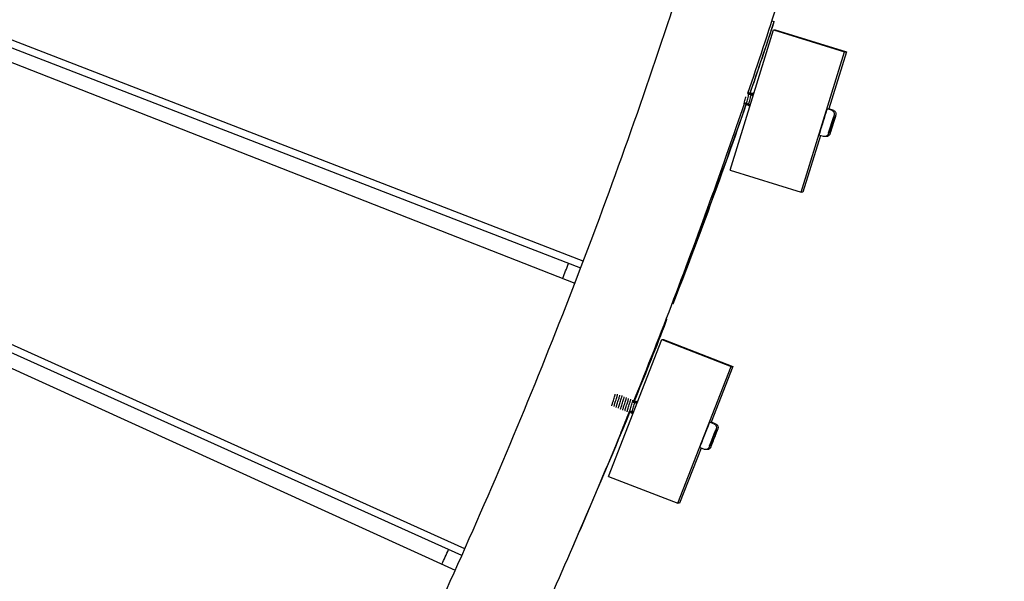
# Model space of a CAD drawing. Extents: x -171612754 to 1023329, y -47427495 to 12.
# Drawn here: x 1008210 to 1008712, y -96355 to -96068 of the extents above; entities that cross this region are included whole.
import ezdxf

# ---------------------------------------------------------------- set-up
doc = ezdxf.new("R2010")
doc.units = 0
doc.linetypes.add('DASH-6MM', pattern=[6, 4, -2])
doc.linetypes.add('DASHED2', pattern=[0.375, 0.25, -0.125])
doc.layers.get('0').update_dxf_attribs({"color": 252, "linetype": 'CONTINUOUS', "lineweight": 25})
doc.layers.get('Defpoints').update_dxf_attribs({"linetype": 'CONTINUOUS'})
doc.layers.add('ENG-DIMENSION', color=1, linetype='CONTINUOUS')
doc.layers.add('FALLZONE', color=1, linetype='DASHED2')
doc.layers.add('EQUIPMENT', color=4, linetype='CONTINUOUS', lineweight=25)
doc.styles.add('Entos Arial', font='arial.ttf')
doc.styles.add('MYRIAD', font='txt')
doc.dimstyles.new('Entos_DIM_50', dxfattribs={"dimscale": 50, "dimtxt": 1.8, "dimasz": 1.8, "dimexe": 0.9, "dimexo": 0.9, "dimgap": 0.7, "dimtad": 1, "dimrnd": 0.5, "dimdsep": 46, "dimtxsty": 'MYRIAD', "dimblk": 'ARCHTICK', "dimcen": 0, "dimazin": 2, "dimtfac": 1, "dimtmove": 0, "dimatfit": 3, "dimfxl": 1, "dimtolj": 1, "dimarcsym": 0})

# ---------------------------------------------------------------- blocks, each defined once
blk = doc.blocks.new('_ArchTick')
at = {"color": 0, "linetype": 'ByBlock', "const_width": 0.15}
blk.add_lwpolyline([(-0.5, -0.5), (0.5, 0.5)], dxfattribs=at)
blk = doc.blocks.new('*D1451')
at = {"layer": 'Defpoints', "color": 0, "transparency": 16777216}
for p in [(1020749.58, -96258.82), (1006175.02, -101512.73), (1020749.58, -105640.8)]:
    blk.add_point(p, dxfattribs=at)
at = {"layer": 'ENG-DIMENSION', "color": 0, "lineweight": -2, "transparency": 16777216}
for p, q in [((1020749.58, -96348.82), (1020749.58, -105730.8)), ((1006175.02, -101602.73), (1006175.02, -105730.8)), ((1006175.02, -105640.8), (1020749.58, -105640.8))]:
    blk.add_line(p, q, dxfattribs=at)
at = {"layer": 'ENG-DIMENSION', "color": 0, "lineweight": -2, "transparency": 16777216, "xscale": 180, "yscale": 180, "zscale": 180, "rotation": 180}
blk.add_blockref('_ArchTick', (1006175.02, -105640.8), dxfattribs=at)
at = {"layer": 'ENG-DIMENSION', "color": 0, "lineweight": -2, "transparency": 16777216, "xscale": 180, "yscale": 180, "zscale": 180}
blk.add_blockref('_ArchTick', (1020749.58, -105640.8), dxfattribs=at)
at = {"layer": 'ENG-DIMENSION', "color": 0, "transparency": 16777216, "insert": (1013462.3, -105478.9), "char_height": 180, "attachment_point": 5, "style": 'Entos Arial'}
blk.add_mtext('\\A1;14575', dxfattribs=at)
blk = doc.blocks.new('*D1452')
at = {"layer": 'Defpoints', "color": 0, "transparency": 16777216}
for p in [(1020749.58, -96258.82), (992844.62, -104258.26), (1020749.58, -106604.59)]:
    blk.add_point(p, dxfattribs=at)
at = {"layer": 'ENG-DIMENSION', "color": 0, "lineweight": -2, "transparency": 16777216}
for p, q in [((1020749.58, -96348.82), (1020749.58, -106694.59)), ((992844.62, -104348.26), (992844.62, -106694.59)), ((992844.62, -106604.59), (1020749.58, -106604.59))]:
    blk.add_line(p, q, dxfattribs=at)
at = {"layer": 'ENG-DIMENSION', "color": 0, "lineweight": -2, "transparency": 16777216, "xscale": 180, "yscale": 180, "zscale": 180, "rotation": 180}
blk.add_blockref('_ArchTick', (992844.62, -106604.59), dxfattribs=at)
at = {"layer": 'ENG-DIMENSION', "color": 0, "lineweight": -2, "transparency": 16777216, "xscale": 180, "yscale": 180, "zscale": 180}
blk.add_blockref('_ArchTick', (1020749.58, -106604.59), dxfattribs=at)
at = {"layer": 'ENG-DIMENSION', "color": 0, "transparency": 16777216, "insert": (1006797.1, -106442.69), "char_height": 180, "attachment_point": 5, "style": 'Entos Arial'}
blk.add_mtext('\\A1;27905', dxfattribs=at)

msp = doc.modelspace()

# ---------------------------------------------------------------- linework, layer by layer
at = {"layer": 'EQUIPMENT'}
for p, q in [((1008496.16, -96195.2), (1007937.5, -95978.99)), ((1008497.5, -96191.68), (1007938.84, -95975.46)), ((1007935.46, -95984.35), (1008493.23, -96202.83)), ((1008593.73, -96068.87), (1008595.01, -96069.29)), ((1008593.83, -96072.88), (1008595.01, -96069.29)), ((1008572.43, -96145.15), (1008594.64, -96073.51)), ((1008594.64, -96073.51), (1008595.53, -96073.51)), ((1008594.64, -96073.51), (1008630.93, -96084.76)), ((1008595.53, -96073.51), (1008631.83, -96084.76)), ((1008608.73, -96156.4), (1008630.93, -96084.76)), ((1008631.83, -96084.76), (1008622.8, -96113.9)), ((1008630.93, -96084.76), (1008631.83, -96084.76)), ((1008436.97, -96338.52), (1007890.86, -96092.58)), ((1008435.44, -96341.96), (1007889.34, -96096.02)), ((1007887, -96101.28), (1008432.1, -96349.43)), ((1008624.24, -96114.6), (1008621.95, -96113.89)), ((1008625.07, -96114.6), (1008622.78, -96113.89)), ((1008623.43, -96123.98), (1008624.73, -96119.79)), ((1008624.73, -96119.79), (1008623.43, -96123.98)), ((1008624.26, -96123.98), (1008625.56, -96119.79)), ((1008625.55, -96119.79), (1008624.26, -96123.98)), ((1008625.38, -96117.69), (1008624.73, -96119.79)), ((1008624.73, -96119.79), (1008625.38, -96117.69)), ((1008624.73, -96119.79), (1008624.73, -96119.78)), ((1008626.21, -96117.69), (1008625.55, -96119.79)), ((1008625.56, -96119.79), (1008625.55, -96119.78)), ((1008625.56, -96119.79), (1008626.21, -96117.69)), ((1008622.78, -96126.07), (1008623.43, -96123.98)), ((1008623.43, -96123.98), (1008622.78, -96126.07)), ((1008623.43, -96123.98), (1008623.43, -96123.97)), ((1008623.61, -96126.07), (1008624.26, -96123.98)), ((1008624.26, -96123.98), (1008623.61, -96126.07)), ((1008624.26, -96123.98), (1008624.26, -96123.97)), ((1008618.58, -96127.51), (1008609.63, -96156.4)), ((1008620.1, -96127.97), (1008617.8, -96127.26)), ((1008572.43, -96145.15), (1008608.73, -96156.4)), ((1008609.63, -96156.4), (1008608.73, -96156.4)), ((1008543.37, -96213.48), (1008544.54, -96209.88)), ((1008544.54, -96209.88), (1008544.13, -96209.72)), ((1008543.37, -96213.48), (1008542.78, -96213.25)), ((1008538.96, -96224.79), (1008540.13, -96221.2)), ((1008539.79, -96221.06), (1008540.13, -96221.2)), ((1008510.37, -96301.53), (1008537.52, -96231.62)), ((1008537.52, -96231.62), (1008538.42, -96231.62)), ((1008537.52, -96231.62), (1008572.94, -96245.37)), ((1008538.42, -96231.62), (1008573.84, -96245.37)), ((1008545.8, -96315.29), (1008572.94, -96245.37)), ((1008573.84, -96245.37), (1008562.8, -96273.81)), ((1008572.94, -96245.37), (1008573.84, -96245.37)), ((1008564.19, -96274.67), (1008561.95, -96273.8)), ((1008565.01, -96274.67), (1008562.78, -96273.8)), ((1008564.31, -96279.88), (1008562.72, -96283.97)), ((1008562.73, -96283.97), (1008564.31, -96279.88)), ((1008565.14, -96279.88), (1008563.55, -96283.97)), ((1008563.56, -96283.97), (1008565.14, -96279.88)), ((1008565.1, -96277.83), (1008564.31, -96279.88)), ((1008564.31, -96279.88), (1008565.1, -96277.83)), ((1008564.31, -96279.88), (1008564.31, -96279.88)), ((1008565.93, -96277.83), (1008565.14, -96279.88)), ((1008565.14, -96279.88), (1008565.93, -96277.83)), ((1008565.14, -96279.88), (1008565.14, -96279.88)), ((1008561.93, -96286.01), (1008562.73, -96283.97)), ((1008562.72, -96283.97), (1008561.93, -96286.01)), ((1008562.73, -96283.97), (1008562.72, -96283.96)), ((1008562.76, -96286.01), (1008563.56, -96283.97)), ((1008563.55, -96283.97), (1008562.76, -96286.01)), ((1008563.56, -96283.97), (1008563.55, -96283.96)), ((1008557.62, -96287.14), (1008546.69, -96315.29)), ((1008559.12, -96287.72), (1008556.88, -96286.86)), ((1008510.37, -96301.53), (1008545.8, -96315.29)), ((1008546.69, -96315.29), (1008545.8, -96315.29))]:
    msp.add_line(p, q, dxfattribs=at)
for centre, major_axis, ratio, start_param, end_param in [((1005747.74, -95127.44), (2850.68, -931.48), 0.995523, 6.266395, 6.279527), ((1005746.57, -95131.03), (2850.68, -931.48), 0.995523, 6.267661, 6.279527), ((1005746.57, -95131.03), (2850.68, -931.48), 0.995523, 6.229489, 6.265828), ((1005747.74, -95127.44), (2850.68, -931.48), 0.995523, 6.229489, 6.264599), ((1008619.88, -96120.58), (-2.07, -6.69), 0.00089, 3.141592, 6.283185), ((1008620.71, -96120.58), (2.07, 6.69), 0.00089, 0, 0.265604), ((1005747.74, -95127.44), (2850.68, -931.48), 0.995523, 6.210109, 6.225422), ((1005746.57, -95131.03), (2850.68, -931.48), 0.995523, 6.211484, 6.225422), ((1005746.57, -95131.03), (2850.68, -931.48), 0.995523, 6.18412, 6.209562), ((1005747.74, -95127.44), (2850.68, -931.48), 0.995523, 6.204521, 6.208247), ((1008559.41, -96280.33), (-2.53, -6.53), 0.000868, 3.141592, 6.283185), ((1008560.24, -96280.33), (2.53, 6.53), 0.000868, 0, 0.293869)]:
    msp.add_ellipse(centre, major_axis=major_axis, ratio=ratio, start_param=start_param, end_param=end_param, dxfattribs=at)
for points, knots in [([(1005775.12, -98067.16), (1005808.41, -98067.16), (1005841.71, -98066.59), (1005925.88, -98063.71), (1005976.74, -98060.64), (1006078.18, -98051.84), (1006128.8, -98046.11), (1006229.62, -98032.02), (1006279.87, -98023.65), (1006379.8, -98004.3), (1006429.53, -97993.31), (1006528.3, -97968.76), (1006577.38, -97955.19), (1006674.73, -97925.51), (1006723.02, -97909.39), (1006818.67, -97874.65), (1006866.05, -97856.02), (1006959.73, -97816.33), (1007006.07, -97795.25), (1007097.54, -97750.7), (1007142.7, -97727.22), (1007231.7, -97677.95), (1007275.57, -97652.14), (1007361.86, -97598.28), (1007404.32, -97570.2), (1007487.66, -97511.89), (1007528.59, -97481.64), (1007608.76, -97419.04), (1007648.04, -97386.68), (1007724.81, -97319.97), (1007762.34, -97285.6), (1007835.52, -97214.95), (1007871.19, -97178.66), (1007940.56, -97104.28), (1007974.28, -97066.17), (1008039.66, -96988.25), (1008071.34, -96948.42), (1008132.54, -96867.18), (1008162.09, -96825.74), (1008218.95, -96741.4), (1008246.29, -96698.47), (1008298.66, -96611.27), (1008323.71, -96566.96), (1008371.44, -96477.12), (1008394.14, -96431.56), (1008437.1, -96339.33), (1008457.38, -96292.64), (1008495.45, -96198.29), (1008513.26, -96150.59), (1008546.34, -96054.36), (1008561.63, -96005.8), (1008589.63, -95907.96), (1008602.35, -95858.65), (1008625.2, -95759.47), (1008635.32, -95709.56), (1008652.94, -95609.3), (1008660.45, -95558.92), (1008672.8, -95457.87), (1008677.65, -95407.16), (1008684.7, -95305.59), (1008686.9, -95254.69), (1008688.04, -95187.27), (1008688.19, -95170.76), (1008688.19, -95154.25)], [0, 0, 0, 0, 10.001463, 10.001463, 25.298426, 25.298426, 40.593411, 40.593411, 55.888423, 55.888423, 71.183459, 71.183459, 86.47852, 86.47852, 101.773603, 101.773603, 117.068708, 117.068708, 132.363834, 132.363834, 147.658977, 147.658977, 162.954138, 162.954138, 178.249312, 178.249312, 193.544498, 193.544498, 208.839694, 208.839694, 224.134896, 224.134896, 239.430103, 239.430103, 254.725311, 254.725311, 270.020518, 270.020518, 285.31572, 285.31572, 300.610916, 300.610916, 315.906103, 315.906103, 331.201277, 331.201277, 346.496438, 346.496438, 361.791582, 361.791582, 377.086708, 377.086708, 392.381814, 392.381814, 407.676898, 407.676898, 422.971959, 422.971959, 438.266996, 438.266996, 453.562008, 453.562008, 458.522136, 458.522136, 458.522136, 458.522136]), ([(1008664.41, -95811.93), (1008660.49, -95829.19), (1008656.41, -95846.4), (1008639.92, -95913.41), (1008626.35, -95962.94), (1008602, -96043.57), (1008591.96, -96074.92), (1008581.39, -96106.1)], [66.387553, 66.387553, 66.387553, 66.387553, 71.703269, 71.703269, 87.128173, 87.128173, 97.020577, 97.020577, 97.020577, 97.020577]), ([(1008579.67, -96111.54), (1008579.64, -96111.56), (1008579.63, -96111.55), (1008579.62, -96111.43), (1008579.65, -96111.27), (1008579.73, -96110.83), (1008579.79, -96110.54), (1008579.95, -96109.86), (1008580.05, -96109.48), (1008580.24, -96108.67), (1008580.35, -96108.24), (1008580.46, -96107.78), (1008580.48, -96107.73), (1008580.49, -96107.67)], [68.9971717, 68.9971717, 68.9971717, 68.9971717, 69.0858712, 69.0858712, 69.2147628, 69.2147628, 69.3436543, 69.3436543, 69.4725459, 69.4725459, 69.6014374, 69.6014374, 69.6180304, 69.6180304, 69.6180304, 69.6180304]), ([(1008580.82, -96111.9), (1008580.79, -96111.92), (1008580.77, -96111.9), (1008580.78, -96111.74), (1008580.8, -96111.57), (1008580.9, -96111.09), (1008580.96, -96110.79), (1008581.13, -96110.09), (1008581.22, -96109.7), (1008581.42, -96108.89), (1008581.53, -96108.46), (1008581.73, -96107.65), (1008581.83, -96107.26), (1008581.99, -96106.56), (1008582.06, -96106.26), (1008582.15, -96105.78), (1008582.18, -96105.62), (1008582.18, -96105.45), (1008582.17, -96105.43), (1008582.14, -96105.46)], [66.921025, 66.921025, 66.921025, 66.921025, 67.023606, 67.023606, 67.152498, 67.152498, 67.28139, 67.28139, 67.410281, 67.410281, 67.539173, 67.539173, 67.668064, 67.668064, 67.796956, 67.796956, 67.925847, 67.925847, 68.02722, 68.02722, 68.02722, 68.02722]), ([(1008581.37, -96106.1), (1008581.4, -96106.1), (1008581.42, -96106.1), (1008581.46, -96106.09), (1008581.47, -96106.08), (1008581.5, -96106.07), (1008581.5, -96106.06), (1008581.5, -96106.06)], [0.04353761, 0.04353761, 0.04353761, 0.04353761, 0.05361329, 0.05361329, 0.06458699, 0.06458699, 0.07697431, 0.07697431, 0.07697431, 0.07697431]), ([(1008581.96, -96112.25), (1008581.93, -96112.28), (1008581.92, -96112.25), (1008581.93, -96112.04), (1008581.96, -96111.86), (1008582.06, -96111.36), (1008582.13, -96111.04), (1008582.3, -96110.33), (1008582.4, -96109.93), (1008582.6, -96109.11), (1008582.71, -96108.69), (1008582.91, -96107.87), (1008583, -96107.49), (1008583.16, -96106.81), (1008583.22, -96106.52), (1008583.31, -96106.08), (1008583.33, -96105.93), (1008583.33, -96105.8), (1008583.31, -96105.79), (1008583.29, -96105.81)], [64.844896, 64.844896, 64.844896, 64.844896, 64.961342, 64.961342, 65.090233, 65.090233, 65.219125, 65.219125, 65.348016, 65.348016, 65.476908, 65.476908, 65.605799, 65.605799, 65.734691, 65.734691, 65.863582, 65.863582, 65.951073, 65.951073, 65.951073, 65.951073]), ([(1008582.37, -96106.32), (1008582.37, -96106.33), (1008582.37, -96106.34), (1008582.38, -96106.35), (1008582.38, -96106.36), (1008582.4, -96106.39), (1008582.42, -96106.41), (1008582.46, -96106.44), (1008582.49, -96106.45), (1008582.54, -96106.46), (1008582.56, -96106.45), (1008582.6, -96106.44), (1008582.62, -96106.44), (1008582.64, -96106.42), (1008582.65, -96106.42), (1008582.65, -96106.41)], [0, 0, 0, 0, 0.01064249, 0.01064249, 0.01911577, 0.01911577, 0.03156452, 0.03156452, 0.04233539, 0.04233539, 0.05361329, 0.05361329, 0.06458699, 0.06458699, 0.07697431, 0.07697431, 0.07697431, 0.07697431]), ([(1008582.9, -96106.18), (1008582.91, -96106.12), (1008582.92, -96106.07), (1008582.98, -96105.78), (1008583.01, -96105.62), (1008583.01, -96105.45), (1008583, -96105.43), (1008582.97, -96105.46)], [67.7700784, 67.7700784, 67.7700784, 67.7700784, 67.7969557, 67.7969557, 67.9258473, 67.9258473, 68.0272205, 68.0272205, 68.0272205, 68.0272205]), ([(1008583.46, -96106.43), (1008583.46, -96106.43), (1008583.46, -96106.43), (1008583.47, -96106.42), (1008583.48, -96106.42), (1008583.48, -96106.41)], [0.06413366, 0.06413366, 0.06413366, 0.06413366, 0.06458699, 0.06458699, 0.07697431, 0.07697431, 0.07697431, 0.07697431]), ([(1008583.51, -96106.68), (1008583.51, -96106.68), (1008583.51, -96106.69), (1008583.52, -96106.71), (1008583.53, -96106.72), (1008583.55, -96106.75), (1008583.56, -96106.77), (1008583.61, -96106.79), (1008583.63, -96106.8), (1008583.68, -96106.81), (1008583.71, -96106.81), (1008583.75, -96106.8), (1008583.76, -96106.79), (1008583.79, -96106.78), (1008583.79, -96106.77), (1008583.8, -96106.77)], [0, 0, 0, 0, 0.01064249, 0.01064249, 0.01911577, 0.01911577, 0.03156452, 0.03156452, 0.04233539, 0.04233539, 0.05361329, 0.05361329, 0.06458699, 0.06458699, 0.07697431, 0.07697431, 0.07697431, 0.07697431]), ([(1008584.05, -96106.53), (1008584.07, -96106.45), (1008584.08, -96106.37), (1008584.14, -96106.08), (1008584.16, -96105.93), (1008584.16, -96105.8), (1008584.14, -96105.79), (1008584.12, -96105.81)], [65.6939315, 65.6939315, 65.6939315, 65.6939315, 65.7346909, 65.7346909, 65.8635825, 65.8635825, 65.951073, 65.951073, 65.951073, 65.951073]), ([(1008584.47, -96106.31), (1008584.48, -96106.25), (1008584.48, -96106.21), (1008584.47, -96106.15), (1008584.46, -96106.15), (1008584.44, -96106.17)], [63.7438092, 63.7438092, 63.7438092, 63.7438092, 63.8013176, 63.8013176, 63.8749155, 63.8749155, 63.8749155, 63.8749155]), ([(1008579.6, -96111.38), (1008574.26, -96127.04), (1008568.79, -96142.66), (1008550.47, -96193.59), (1008537.08, -96228.72), (1008523.02, -96263.57)], [97.579555, 97.579555, 97.579555, 97.579555, 102.553056, 102.553056, 113.849478, 113.849478, 113.849478, 113.849478]), ([(1008580.59, -96111.03), (1008580.59, -96111.02), (1008580.59, -96111.02), (1008580.58, -96111), (1008580.58, -96110.99), (1008580.56, -96110.96), (1008580.54, -96110.94), (1008580.49, -96110.91), (1008580.47, -96110.9), (1008580.42, -96110.9), (1008580.39, -96110.9), (1008580.35, -96110.91), (1008580.34, -96110.92), (1008580.32, -96110.93), (1008580.31, -96110.94), (1008580.31, -96110.94)], [0, 0, 0, 0, 0.01101929, 0.01101929, 0.01976348, 0.01976348, 0.03253806, 0.03253806, 0.04355573, 0.04355573, 0.05508671, 0.05508671, 0.06629023, 0.06629023, 0.07827088, 0.07827088, 0.07827088, 0.07827088]), ([(1008581.74, -96111.38), (1008581.74, -96111.38), (1008581.74, -96111.37), (1008581.73, -96111.35), (1008581.72, -96111.34), (1008581.7, -96111.32), (1008581.68, -96111.3), (1008581.64, -96111.27), (1008581.61, -96111.26), (1008581.56, -96111.25), (1008581.54, -96111.26), (1008581.5, -96111.27), (1008581.48, -96111.27), (1008581.46, -96111.29), (1008581.46, -96111.29), (1008581.45, -96111.29)], [0, 0, 0, 0, 0.01101929, 0.01101929, 0.01976348, 0.01976348, 0.03253806, 0.03253806, 0.04355573, 0.04355573, 0.05508671, 0.05508671, 0.06629023, 0.06629023, 0.07827088, 0.07827088, 0.07827088, 0.07827088]), ([(1008581.65, -96111.9), (1008581.62, -96111.92), (1008581.6, -96111.9), (1008581.61, -96111.74), (1008581.63, -96111.57), (1008581.68, -96111.32), (1008581.68, -96111.31), (1008581.68, -96111.3)], [66.9210254, 66.9210254, 66.9210254, 66.9210254, 67.0236064, 67.0236064, 67.152498, 67.152498, 67.1581187, 67.1581187, 67.1581187, 67.1581187]), ([(1008582.82, -96111.64), (1008582.81, -96111.64), (1008582.81, -96111.64), (1008582.79, -96111.62), (1008582.76, -96111.62), (1008582.71, -96111.61), (1008582.68, -96111.61), (1008582.64, -96111.62), (1008582.63, -96111.63), (1008582.61, -96111.64), (1008582.6, -96111.65), (1008582.6, -96111.65)], [0.03082901, 0.03082901, 0.03082901, 0.03082901, 0.03253806, 0.03253806, 0.04355573, 0.04355573, 0.05508671, 0.05508671, 0.06629023, 0.06629023, 0.07827088, 0.07827088, 0.07827088, 0.07827088]), ([(1008624.24, -96114.6), (1008624.45, -96114.67), (1008624.65, -96114.77), (1008624.99, -96115.02), (1008625.15, -96115.17), (1008625.4, -96115.52), (1008625.49, -96115.71), (1008625.62, -96116.12), (1008625.65, -96116.33), (1008625.65, -96116.65), (1008625.64, -96116.75), (1008625.61, -96116.89), (1008625.61, -96116.93), (1008625.6, -96116.98), (1008625.59, -96116.99), (1008625.59, -96117), (1008625.59, -96117.01), (1008625.58, -96117.03), (1008625.58, -96117.04), (1008625.58, -96117.05), (1008625.57, -96117.06), (1008625.57, -96117.07), (1008625.57, -96117.07), (1008625.56, -96117.09), (1008625.56, -96117.1), (1008625.55, -96117.14), (1008625.54, -96117.17), (1008625.5, -96117.3), (1008625.47, -96117.4), (1008625.36, -96117.75), (1008625.27, -96118.06), (1008625.05, -96118.77), (1008624.92, -96119.19), (1008624.64, -96120.09), (1008624.49, -96120.58), (1008624.18, -96121.58), (1008624.02, -96122.1), (1008623.7, -96123.11), (1008623.55, -96123.6), (1008623.27, -96124.51), (1008623.14, -96124.93), (1008622.92, -96125.64), (1008622.82, -96125.94), (1008622.68, -96126.39), (1008622.64, -96126.54), (1008622.6, -96126.64), (1008622.6, -96126.66), (1008622.59, -96126.69), (1008622.59, -96126.7), (1008622.58, -96126.72), (1008622.58, -96126.73), (1008622.57, -96126.74), (1008622.57, -96126.75), (1008622.56, -96126.76), (1008622.56, -96126.78), (1008622.55, -96126.8), (1008622.54, -96126.82), (1008622.52, -96126.86), (1008622.51, -96126.89), (1008622.47, -96126.98), (1008622.44, -96127.04), (1008622.32, -96127.23), (1008622.22, -96127.36), (1008621.96, -96127.62), (1008621.78, -96127.75), (1008621.41, -96127.94), (1008621.2, -96128.01), (1008620.78, -96128.07), (1008620.56, -96128.07), (1008620.27, -96128.02), (1008620.18, -96128), (1008620.1, -96127.97)], [0, 0, 0, 0, 0.064859, 0.064859, 0.128546, 0.128546, 0.192275, 0.192275, 0.256, 0.256, 0.287429, 0.287429, 0.299058, 0.299058, 0.302357, 0.302357, 0.305235, 0.305235, 0.309835, 0.309835, 0.314812, 0.314812, 0.323445, 0.323445, 0.345565, 0.345565, 0.411951, 0.411951, 0.511899, 0.511899, 0.677281, 0.677281, 0.837169, 0.837169, 0.996713, 0.996713, 1.156165, 1.156165, 1.315597, 1.315597, 1.475048, 1.475048, 1.634586, 1.634586, 1.794481, 1.794481, 1.836096, 1.836096, 1.849576, 1.849576, 1.853859, 1.853859, 1.856737, 1.856737, 1.861266, 1.861266, 1.866429, 1.866429, 1.875456, 1.875456, 1.896106, 1.896106, 1.944013, 1.944013, 2.007352, 2.007352, 2.071077, 2.071077, 2.134805, 2.134805, 2.161014, 2.161014, 2.161014, 2.161014]), ([(1008625.07, -96114.6), (1008625.28, -96114.67), (1008625.48, -96114.77), (1008625.82, -96115.02), (1008625.98, -96115.17), (1008626.23, -96115.52), (1008626.32, -96115.71), (1008626.45, -96116.12), (1008626.48, -96116.33), (1008626.48, -96116.65), (1008626.47, -96116.75), (1008626.44, -96116.89), (1008626.43, -96116.93), (1008626.42, -96116.98), (1008626.42, -96116.99), (1008626.42, -96117), (1008626.42, -96117.01), (1008626.41, -96117.03), (1008626.41, -96117.04), (1008626.41, -96117.05), (1008626.4, -96117.06), (1008626.4, -96117.07), (1008626.4, -96117.07), (1008626.39, -96117.09), (1008626.39, -96117.1), (1008626.38, -96117.14), (1008626.37, -96117.17), (1008626.33, -96117.3), (1008626.3, -96117.4), (1008626.19, -96117.75), (1008626.1, -96118.06), (1008625.88, -96118.77), (1008625.75, -96119.19), (1008625.47, -96120.09), (1008625.32, -96120.58), (1008625.01, -96121.58), (1008624.84, -96122.1), (1008624.53, -96123.11), (1008624.38, -96123.6), (1008624.1, -96124.51), (1008623.97, -96124.93), (1008623.75, -96125.64), (1008623.65, -96125.94), (1008623.51, -96126.39), (1008623.46, -96126.54), (1008623.43, -96126.64), (1008623.43, -96126.66), (1008623.42, -96126.69), (1008623.42, -96126.7), (1008623.41, -96126.72), (1008623.41, -96126.73), (1008623.4, -96126.74), (1008623.4, -96126.75), (1008623.39, -96126.76), (1008623.39, -96126.78), (1008623.38, -96126.8), (1008623.37, -96126.82), (1008623.35, -96126.86), (1008623.34, -96126.89), (1008623.3, -96126.98), (1008623.27, -96127.04), (1008623.15, -96127.23), (1008623.05, -96127.36), (1008622.79, -96127.62), (1008622.61, -96127.75), (1008622.24, -96127.94), (1008622.03, -96128.01), (1008621.61, -96128.07), (1008621.39, -96128.07), (1008621.16, -96128.03), (1008621.13, -96128.03), (1008621.1, -96128.02)], [0, 0, 0, 0, 0.064859, 0.064859, 0.128546, 0.128546, 0.192275, 0.192275, 0.256, 0.256, 0.287429, 0.287429, 0.299058, 0.299058, 0.302357, 0.302357, 0.305235, 0.305235, 0.309835, 0.309835, 0.314812, 0.314812, 0.323445, 0.323445, 0.345565, 0.345565, 0.411951, 0.411951, 0.511899, 0.511899, 0.677281, 0.677281, 0.837169, 0.837169, 0.996713, 0.996713, 1.156165, 1.156165, 1.315597, 1.315597, 1.475048, 1.475048, 1.634586, 1.634586, 1.794481, 1.794481, 1.836096, 1.836096, 1.849576, 1.849576, 1.853859, 1.853859, 1.856737, 1.856737, 1.861266, 1.861266, 1.866429, 1.866429, 1.875456, 1.875456, 1.896106, 1.896106, 1.944013, 1.944013, 2.007352, 2.007352, 2.071077, 2.071077, 2.134805, 2.134805, 2.142676, 2.142676, 2.142676, 2.142676]), ([(1008512.11, -96265.47), (1008512.07, -96265.5), (1008512.06, -96265.46), (1008512.09, -96265.25), (1008512.14, -96265.06), (1008512.28, -96264.56), (1008512.37, -96264.25), (1008512.59, -96263.54), (1008512.72, -96263.15), (1008512.98, -96262.34), (1008513.11, -96261.93), (1008513.36, -96261.13), (1008513.48, -96260.76), (1008513.69, -96260.1), (1008513.77, -96259.82), (1008513.83, -96259.6), (1008513.83, -96259.59), (1008513.83, -96259.58)], [83.5301959, 83.5301959, 83.5301959, 83.5301959, 83.6506165, 83.6506165, 83.779508, 83.779508, 83.9083996, 83.9083996, 84.0372911, 84.0372911, 84.1661827, 84.1661827, 84.2950742, 84.2950742, 84.4239658, 84.4239658, 84.4296803, 84.4296803, 84.4296803, 84.4296803]), ([(1008513.22, -96265.9), (1008513.22, -96265.91), (1008513.22, -96265.91), (1008513.18, -96265.93), (1008513.18, -96265.88), (1008513.22, -96265.63), (1008513.27, -96265.42), (1008513.42, -96264.9), (1008513.52, -96264.57), (1008513.75, -96263.85), (1008513.88, -96263.45), (1008514.14, -96262.64), (1008514.27, -96262.23), (1008514.52, -96261.45), (1008514.64, -96261.08), (1008514.83, -96260.44), (1008514.91, -96260.17), (1008515.01, -96259.77), (1008515.04, -96259.64), (1008515.03, -96259.56), (1008515.02, -96259.56), (1008515, -96259.57)], [81.454092, 81.454092, 81.454092, 81.454092, 81.45946, 81.45946, 81.588352, 81.588352, 81.717243, 81.717243, 81.846135, 81.846135, 81.975026, 81.975026, 82.103918, 82.103918, 82.232809, 82.232809, 82.361701, 82.361701, 82.490593, 82.490593, 82.560203, 82.560203, 82.560203, 82.560203]), ([(1008514.34, -96266.34), (1008514.34, -96266.34), (1008514.33, -96266.35), (1008514.3, -96266.36), (1008514.3, -96266.29), (1008514.35, -96266), (1008514.41, -96265.78), (1008514.57, -96265.23), (1008514.67, -96264.9), (1008514.91, -96264.16), (1008515.04, -96263.76), (1008515.3, -96262.94), (1008515.43, -96262.53), (1008515.68, -96261.76), (1008515.79, -96261.4), (1008515.98, -96260.79), (1008516.05, -96260.53), (1008516.14, -96260.16), (1008516.16, -96260.05), (1008516.14, -96260), (1008516.13, -96260), (1008516.11, -96260.01)], [79.377973, 79.377973, 79.377973, 79.377973, 79.397195, 79.397195, 79.526087, 79.526087, 79.654978, 79.654978, 79.78387, 79.78387, 79.912761, 79.912761, 80.041653, 80.041653, 80.170545, 80.170545, 80.299436, 80.299436, 80.428328, 80.428328, 80.484041, 80.484041, 80.484041, 80.484041]), ([(1008515.46, -96266.77), (1008515.45, -96266.78), (1008515.44, -96266.78), (1008515.41, -96266.78), (1008515.42, -96266.69), (1008515.49, -96266.37), (1008515.55, -96266.14), (1008515.72, -96265.56), (1008515.83, -96265.22), (1008516.07, -96264.47), (1008516.2, -96264.06), (1008516.46, -96263.24), (1008516.59, -96262.84), (1008516.84, -96262.08), (1008516.94, -96261.73), (1008517.12, -96261.13), (1008517.19, -96260.89), (1008517.27, -96260.55), (1008517.28, -96260.46), (1008517.26, -96260.43), (1008517.25, -96260.43), (1008517.23, -96260.44)], [77.301835, 77.301835, 77.301835, 77.301835, 77.33493, 77.33493, 77.463822, 77.463822, 77.592714, 77.592714, 77.721605, 77.721605, 77.850497, 77.850497, 77.979388, 77.979388, 78.10828, 78.10828, 78.237171, 78.237171, 78.366063, 78.366063, 78.407884, 78.407884, 78.407884, 78.407884]), ([(1008516.58, -96267.21), (1008516.57, -96267.22), (1008516.56, -96267.22), (1008516.53, -96267.19), (1008516.54, -96267.09), (1008516.63, -96266.74), (1008516.69, -96266.49), (1008516.87, -96265.89), (1008516.98, -96265.54), (1008517.23, -96264.77), (1008517.36, -96264.37), (1008517.62, -96263.55), (1008517.75, -96263.15), (1008517.99, -96262.4), (1008518.1, -96262.06), (1008518.26, -96261.49), (1008518.33, -96261.26), (1008518.39, -96260.95), (1008518.4, -96260.87), (1008518.37, -96260.87), (1008518.36, -96260.87), (1008518.35, -96260.88)], [75.225683, 75.225683, 75.225683, 75.225683, 75.272666, 75.272666, 75.401557, 75.401557, 75.530449, 75.530449, 75.65934, 75.65934, 75.788232, 75.788232, 75.917123, 75.917123, 76.046015, 76.046015, 76.174907, 76.174907, 76.303798, 76.303798, 76.331736, 76.331736, 76.331736, 76.331736]), ([(1008517.7, -96267.64), (1008517.68, -96267.66), (1008517.67, -96267.66), (1008517.65, -96267.59), (1008517.67, -96267.48), (1008517.76, -96267.1), (1008517.84, -96266.84), (1008518.03, -96266.21), (1008518.14, -96265.85), (1008518.39, -96265.08), (1008518.52, -96264.67), (1008518.78, -96263.85), (1008518.91, -96263.45), (1008519.14, -96262.72), (1008519.25, -96262.39), (1008519.4, -96261.84), (1008519.46, -96261.63), (1008519.52, -96261.35), (1008519.51, -96261.29), (1008519.48, -96261.31), (1008519.47, -96261.31), (1008519.47, -96261.31)], [73.149523, 73.149523, 73.149523, 73.149523, 73.210401, 73.210401, 73.339292, 73.339292, 73.468184, 73.468184, 73.597075, 73.597075, 73.725967, 73.725967, 73.854859, 73.854859, 73.98375, 73.98375, 74.112642, 74.112642, 74.241533, 74.241533, 74.255604, 74.255604, 74.255604, 74.255604]), ([(1008518.82, -96268.08), (1008518.79, -96268.09), (1008518.78, -96268.09), (1008518.77, -96268), (1008518.8, -96267.86), (1008518.9, -96267.45), (1008518.98, -96267.18), (1008519.18, -96266.54), (1008519.3, -96266.17), (1008519.55, -96265.38), (1008519.68, -96264.97), (1008519.94, -96264.16), (1008520.07, -96263.76), (1008520.3, -96263.04), (1008520.39, -96262.72), (1008520.54, -96262.2), (1008520.59, -96262.01), (1008520.64, -96261.76), (1008520.63, -96261.71), (1008520.59, -96261.75), (1008520.59, -96261.75), (1008520.59, -96261.75)], [71.073361, 71.073361, 71.073361, 71.073361, 71.148136, 71.148136, 71.277028, 71.277028, 71.405919, 71.405919, 71.534811, 71.534811, 71.663702, 71.663702, 71.792594, 71.792594, 71.921485, 71.921485, 72.050377, 72.050377, 72.179268, 72.179268, 72.179494, 72.179494, 72.179494, 72.179494]), ([(1008519.94, -96268.51), (1008519.91, -96268.53), (1008519.9, -96268.52), (1008519.9, -96268.39), (1008519.93, -96268.24), (1008520.05, -96267.8), (1008520.13, -96267.52), (1008520.33, -96266.85), (1008520.45, -96266.48), (1008520.71, -96265.68), (1008520.84, -96265.27), (1008521.1, -96264.46), (1008521.23, -96264.07), (1008521.45, -96263.37), (1008521.54, -96263.06), (1008521.68, -96262.57), (1008521.72, -96262.39), (1008521.75, -96262.19), (1008521.74, -96262.15), (1008521.71, -96262.18)], [68.997205, 68.997205, 68.997205, 68.997205, 69.085871, 69.085871, 69.214763, 69.214763, 69.343654, 69.343654, 69.472546, 69.472546, 69.601437, 69.601437, 69.730329, 69.730329, 69.859221, 69.859221, 69.988112, 69.988112, 70.103385, 70.103385, 70.103385, 70.103385]), ([(1008521.05, -96268.94), (1008521.02, -96268.97), (1008521.01, -96268.95), (1008521.03, -96268.78), (1008521.06, -96268.62), (1008521.19, -96268.15), (1008521.28, -96267.85), (1008521.49, -96267.17), (1008521.61, -96266.79), (1008521.87, -96265.98), (1008522, -96265.57), (1008522.26, -96264.77), (1008522.38, -96264.39), (1008522.6, -96263.7), (1008522.69, -96263.41), (1008522.81, -96262.94), (1008522.85, -96262.77), (1008522.87, -96262.61), (1008522.86, -96262.59), (1008522.83, -96262.62)], [66.921058, 66.921058, 66.921058, 66.921058, 67.023606, 67.023606, 67.152498, 67.152498, 67.28139, 67.28139, 67.410281, 67.410281, 67.539173, 67.539173, 67.668064, 67.668064, 67.796956, 67.796956, 67.925847, 67.925847, 68.027253, 68.027253, 68.027253, 68.027253]), ([(1008522.17, -96269.38), (1008522.14, -96269.41), (1008522.13, -96269.37), (1008522.15, -96269.17), (1008522.2, -96268.99), (1008522.34, -96268.49), (1008522.43, -96268.19), (1008522.65, -96267.48), (1008522.77, -96267.09), (1008523.03, -96266.29), (1008523.17, -96265.87), (1008523.42, -96265.08), (1008523.54, -96264.7), (1008523.75, -96264.04), (1008523.83, -96263.75), (1008523.95, -96263.32), (1008523.98, -96263.17), (1008523.98, -96263.04), (1008523.97, -96263.03), (1008523.95, -96263.05)], [64.844928, 64.844928, 64.844928, 64.844928, 64.961342, 64.961342, 65.090233, 65.090233, 65.219125, 65.219125, 65.348016, 65.348016, 65.476908, 65.476908, 65.605799, 65.605799, 65.734691, 65.734691, 65.863582, 65.863582, 65.951106, 65.951106, 65.951106, 65.951106]), ([(1008522.99, -96263.5), (1008522.99, -96263.5), (1008522.99, -96263.51), (1008523, -96263.52), (1008523, -96263.53), (1008523.02, -96263.56), (1008523.03, -96263.58), (1008523.08, -96263.62), (1008523.1, -96263.63), (1008523.15, -96263.64), (1008523.18, -96263.64), (1008523.22, -96263.63), (1008523.23, -96263.62), (1008523.26, -96263.61), (1008523.26, -96263.61), (1008523.27, -96263.6)], [0, 0, 0, 0, 0.01064701, 0.01064701, 0.01912354, 0.01912354, 0.03157618, 0.03157618, 0.04234999, 0.04234999, 0.0536309, 0.0536309, 0.0646073, 0.0646073, 0.07698985, 0.07698985, 0.07698985, 0.07698985]), ([(1008524.06, -96263.62), (1008524.07, -96263.62), (1008524.07, -96263.62), (1008524.09, -96263.61), (1008524.09, -96263.61), (1008524.1, -96263.6)], [0.06133438, 0.06133438, 0.06133438, 0.06133438, 0.0646073, 0.0646073, 0.07698985, 0.07698985, 0.07698985, 0.07698985]), ([(1008524.11, -96263.93), (1008524.11, -96263.93), (1008524.11, -96263.94), (1008524.11, -96263.96), (1008524.12, -96263.97), (1008524.14, -96264), (1008524.15, -96264.02), (1008524.19, -96264.05), (1008524.22, -96264.06), (1008524.27, -96264.07), (1008524.29, -96264.07), (1008524.34, -96264.06), (1008524.35, -96264.06), (1008524.38, -96264.05), (1008524.38, -96264.04), (1008524.39, -96264.04)], [0, 0, 0, 0, 0.01064701, 0.01064701, 0.01912354, 0.01912354, 0.03157618, 0.03157618, 0.04234999, 0.04234999, 0.0536309, 0.0536309, 0.0646073, 0.0646073, 0.07698985, 0.07698985, 0.07698985, 0.07698985]), ([(1008524.63, -96263.84), (1008524.67, -96263.73), (1008524.69, -96263.63), (1008524.78, -96263.32), (1008524.81, -96263.17), (1008524.81, -96263.04), (1008524.8, -96263.03), (1008524.77, -96263.05)], [65.6819914, 65.6819914, 65.6819914, 65.6819914, 65.7346909, 65.7346909, 65.8635825, 65.8635825, 65.9511058, 65.9511058, 65.9511058, 65.9511058]), ([(1008525.09, -96263.63), (1008525.1, -96263.57), (1008525.1, -96263.53), (1008525.1, -96263.47), (1008525.09, -96263.47), (1008525.06, -96263.48)], [63.7419644, 63.7419644, 63.7419644, 63.7419644, 63.8013176, 63.8013176, 63.8749483, 63.8749483, 63.8749483, 63.8749483]), ([(1008520.97, -96268.64), (1008516.5, -96279.68), (1008511.96, -96290.69), (1008492.84, -96336.27), (1008477.66, -96370.6), (1008461.84, -96404.62)], [114.39731, 114.39731, 114.39731, 114.39731, 117.977917, 117.977917, 129.257061, 129.257061, 129.257061, 129.257061]), ([(1008522.01, -96268.5), (1008522.01, -96268.49), (1008522.01, -96268.49), (1008522, -96268.47), (1008522, -96268.46), (1008521.98, -96268.43), (1008521.96, -96268.41), (1008521.92, -96268.38), (1008521.9, -96268.37), (1008521.85, -96268.36), (1008521.82, -96268.36), (1008521.78, -96268.36), (1008521.76, -96268.37), (1008521.74, -96268.38), (1008521.74, -96268.39), (1008521.73, -96268.39)], [0, 0, 0, 0, 0.01101475, 0.01101475, 0.01975568, 0.01975568, 0.03252631, 0.03252631, 0.04354099, 0.04354099, 0.05506889, 0.05506889, 0.06626958, 0.06626958, 0.07825524, 0.07825524, 0.07825524, 0.07825524]), ([(1008521.88, -96268.94), (1008521.85, -96268.97), (1008521.84, -96268.95), (1008521.85, -96268.79), (1008521.89, -96268.63), (1008521.95, -96268.4)], [66.9210581, 66.9210581, 66.9210581, 66.9210581, 67.0236064, 67.0236064, 67.1494046, 67.1494046, 67.1494046, 67.1494046]), ([(1008523.07, -96268.83), (1008523.06, -96268.83), (1008523.06, -96268.83), (1008523.04, -96268.81), (1008523.01, -96268.8), (1008522.96, -96268.79), (1008522.94, -96268.79), (1008522.9, -96268.8), (1008522.88, -96268.81), (1008522.86, -96268.82), (1008522.85, -96268.82), (1008522.85, -96268.82)], [0.030648, 0.030648, 0.030648, 0.030648, 0.03252631, 0.03252631, 0.04354099, 0.04354099, 0.05506889, 0.05506889, 0.06626958, 0.06626958, 0.07825524, 0.07825524, 0.07825524, 0.07825524]), ([(1008564.19, -96274.67), (1008564.39, -96274.75), (1008564.58, -96274.86), (1008564.91, -96275.14), (1008565.05, -96275.3), (1008565.27, -96275.66), (1008565.36, -96275.87), (1008565.46, -96276.28), (1008565.47, -96276.5), (1008565.45, -96276.81), (1008565.43, -96276.92), (1008565.39, -96277.05), (1008565.38, -96277.09), (1008565.37, -96277.14), (1008565.37, -96277.15), (1008565.36, -96277.16), (1008565.36, -96277.17), (1008565.35, -96277.19), (1008565.35, -96277.19), (1008565.35, -96277.21), (1008565.34, -96277.21), (1008565.34, -96277.23), (1008565.34, -96277.23), (1008565.33, -96277.25), (1008565.33, -96277.26), (1008565.31, -96277.29), (1008565.3, -96277.33), (1008565.23, -96277.52), (1008565.12, -96277.79), (1008564.87, -96278.45), (1008564.73, -96278.81), (1008564.41, -96279.62), (1008564.24, -96280.08), (1008563.87, -96281.03), (1008563.67, -96281.53), (1008563.29, -96282.52), (1008563.1, -96283.02), (1008562.73, -96283.95), (1008562.56, -96284.4), (1008562.25, -96285.18), (1008562.12, -96285.53), (1008561.91, -96286.08), (1008561.82, -96286.29), (1008561.74, -96286.49), (1008561.73, -96286.54), (1008561.71, -96286.58), (1008561.7, -96286.59), (1008561.7, -96286.61), (1008561.69, -96286.62), (1008561.68, -96286.65), (1008561.68, -96286.65), (1008561.67, -96286.67), (1008561.66, -96286.68), (1008561.65, -96286.71), (1008561.65, -96286.72), (1008561.63, -96286.76), (1008561.62, -96286.78), (1008561.58, -96286.85), (1008561.56, -96286.89), (1008561.46, -96287.04), (1008561.38, -96287.14), (1008561.15, -96287.38), (1008560.99, -96287.51), (1008560.62, -96287.71), (1008560.42, -96287.79), (1008560, -96287.86), (1008559.78, -96287.87), (1008559.42, -96287.82), (1008559.26, -96287.78), (1008559.12, -96287.72)], [0, 0, 0, 0, 0.064859, 0.064859, 0.128546, 0.128546, 0.192275, 0.192275, 0.256, 0.256, 0.287435, 0.287435, 0.299177, 0.299177, 0.302492, 0.302492, 0.30534, 0.30534, 0.309881, 0.309881, 0.314798, 0.314798, 0.323332, 0.323332, 0.345188, 0.345188, 0.410775, 0.410775, 0.611238, 0.611238, 0.771626, 0.771626, 0.931253, 0.931253, 1.090725, 1.090725, 1.250157, 1.250157, 1.409593, 1.409593, 1.569078, 1.569078, 1.728755, 1.728755, 1.808644, 1.808644, 1.83221, 1.83221, 1.849958, 1.849958, 1.854172, 1.854172, 1.859589, 1.859589, 1.864168, 1.864168, 1.871461, 1.871461, 1.886867, 1.886867, 1.925017, 1.925017, 1.986677, 1.986677, 2.050423, 2.050423, 2.114148, 2.114148, 2.160791, 2.160791, 2.160791, 2.160791]), ([(1008565.01, -96274.67), (1008565.22, -96274.75), (1008565.41, -96274.86), (1008565.74, -96275.14), (1008565.88, -96275.3), (1008566.1, -96275.66), (1008566.19, -96275.87), (1008566.29, -96276.28), (1008566.3, -96276.5), (1008566.27, -96276.81), (1008566.26, -96276.92), (1008566.22, -96277.05), (1008566.21, -96277.09), (1008566.2, -96277.14), (1008566.2, -96277.15), (1008566.19, -96277.16), (1008566.19, -96277.17), (1008566.18, -96277.19), (1008566.18, -96277.19), (1008566.17, -96277.21), (1008566.17, -96277.21), (1008566.17, -96277.23), (1008566.17, -96277.23), (1008566.16, -96277.25), (1008566.16, -96277.26), (1008566.14, -96277.29), (1008566.13, -96277.33), (1008566.06, -96277.52), (1008565.95, -96277.79), (1008565.7, -96278.45), (1008565.56, -96278.81), (1008565.24, -96279.62), (1008565.07, -96280.08), (1008564.7, -96281.03), (1008564.5, -96281.53), (1008564.12, -96282.52), (1008563.92, -96283.02), (1008563.56, -96283.95), (1008563.39, -96284.4), (1008563.08, -96285.18), (1008562.95, -96285.53), (1008562.73, -96286.08), (1008562.65, -96286.29), (1008562.57, -96286.49), (1008562.55, -96286.54), (1008562.54, -96286.58), (1008562.53, -96286.59), (1008562.53, -96286.61), (1008562.52, -96286.62), (1008562.51, -96286.65), (1008562.51, -96286.65), (1008562.5, -96286.67), (1008562.49, -96286.68), (1008562.48, -96286.71), (1008562.47, -96286.72), (1008562.46, -96286.76), (1008562.45, -96286.78), (1008562.41, -96286.85), (1008562.39, -96286.89), (1008562.29, -96287.04), (1008562.21, -96287.14), (1008561.98, -96287.38), (1008561.82, -96287.51), (1008561.45, -96287.71), (1008561.24, -96287.79), (1008560.83, -96287.86), (1008560.61, -96287.87), (1008560.35, -96287.83), (1008560.3, -96287.83), (1008560.26, -96287.82)], [0, 0, 0, 0, 0.064859, 0.064859, 0.128546, 0.128546, 0.192275, 0.192275, 0.256, 0.256, 0.287435, 0.287435, 0.299177, 0.299177, 0.302492, 0.302492, 0.30534, 0.30534, 0.309881, 0.309881, 0.314798, 0.314798, 0.323332, 0.323332, 0.345188, 0.345188, 0.410775, 0.410775, 0.611238, 0.611238, 0.771626, 0.771626, 0.931253, 0.931253, 1.090725, 1.090725, 1.250157, 1.250157, 1.409593, 1.409593, 1.569078, 1.569078, 1.728755, 1.728755, 1.808644, 1.808644, 1.83221, 1.83221, 1.849958, 1.849958, 1.854172, 1.854172, 1.859589, 1.859589, 1.864168, 1.864168, 1.871461, 1.871461, 1.886867, 1.886867, 1.925017, 1.925017, 1.986677, 1.986677, 2.050423, 2.050423, 2.114148, 2.114148, 2.128563, 2.128563, 2.128563, 2.128563])]:
    msp.add_open_spline(points, degree=3, knots=knots, dxfattribs=at)
for points in [[(1008581.5, -96106.06), (1008581.72, -96105.86), (1008581.93, -96105.66), (1008582.14, -96105.46)], [(1008582.18, -96105.47), (1008582.24, -96105.75), (1008582.3, -96106.04), (1008582.37, -96106.32)], [(1008582.65, -96106.41), (1008582.86, -96106.21), (1008583.08, -96106.01), (1008583.29, -96105.81)], [(1008582.79, -96105.63), (1008582.85, -96105.57), (1008582.91, -96105.51), (1008582.97, -96105.46)], [(1008583.01, -96105.47), (1008583.04, -96105.64), (1008583.08, -96105.81), (1008583.12, -96105.97)], [(1008583.33, -96105.82), (1008583.39, -96106.11), (1008583.45, -96106.39), (1008583.51, -96106.68)], [(1008583.48, -96106.41), (1008583.69, -96106.21), (1008583.91, -96106.01), (1008584.12, -96105.81)], [(1008583.8, -96106.77), (1008584.01, -96106.57), (1008584.22, -96106.37), (1008584.44, -96106.17)], [(1008584.15, -96105.82), (1008584.19, -96105.99), (1008584.23, -96106.16), (1008584.26, -96106.33)], [(1008584.47, -96106.18), (1008584.48, -96106.2), (1008584.48, -96106.23), (1008584.49, -96106.25)], [(1008579.63, -96111.53), (1008579.62, -96111.46), (1008579.6, -96111.4), (1008579.59, -96111.34)], [(1008580.31, -96110.94), (1008580.1, -96111.14), (1008579.88, -96111.34), (1008579.67, -96111.54)], [(1008580.78, -96111.88), (1008580.72, -96111.6), (1008580.65, -96111.31), (1008580.59, -96111.03)], [(1008581.45, -96111.29), (1008581.24, -96111.49), (1008581.03, -96111.7), (1008580.82, -96111.9)], [(1008581.61, -96111.88), (1008581.56, -96111.68), (1008581.52, -96111.48), (1008581.48, -96111.28)], [(1008581.81, -96111.74), (1008581.76, -96111.79), (1008581.7, -96111.84), (1008581.65, -96111.9)], [(1008581.92, -96112.24), (1008581.86, -96111.95), (1008581.8, -96111.67), (1008581.74, -96111.38)], [(1008582.6, -96111.65), (1008582.39, -96111.85), (1008582.18, -96112.05), (1008581.96, -96112.25)], [(1008582.7, -96112.01), (1008582.68, -96111.88), (1008582.65, -96111.76), (1008582.62, -96111.63)], [(1008486.98, -96200.38), (1008487.97, -96197.85), (1008488.95, -96195.33), (1008489.93, -96192.8)], [(1008523.27, -96263.6), (1008523.49, -96263.42), (1008523.72, -96263.23), (1008523.95, -96263.05)], [(1008523.51, -96263.4), (1008523.53, -96263.35), (1008523.54, -96263.3), (1008523.56, -96263.26)], [(1008523.72, -96262.85), (1008523.74, -96262.96), (1008523.76, -96263.08), (1008523.77, -96263.19)], [(1008523.98, -96263.06), (1008524.02, -96263.35), (1008524.06, -96263.64), (1008524.11, -96263.93)], [(1008524.1, -96263.6), (1008524.32, -96263.42), (1008524.55, -96263.23), (1008524.77, -96263.05)], [(1008524.39, -96264.04), (1008524.61, -96263.85), (1008524.84, -96263.67), (1008525.06, -96263.48)], [(1008524.81, -96263.06), (1008524.84, -96263.25), (1008524.86, -96263.44), (1008524.89, -96263.62)], [(1008525.1, -96263.5), (1008525.1, -96263.52), (1008525.11, -96263.55), (1008525.11, -96263.57)], [(1008521.02, -96268.93), (1008520.99, -96268.77), (1008520.97, -96268.6), (1008520.95, -96268.44)], [(1008521.73, -96268.39), (1008521.51, -96268.57), (1008521.28, -96268.76), (1008521.05, -96268.94)], [(1008521.85, -96268.93), (1008521.82, -96268.74), (1008521.79, -96268.56), (1008521.76, -96268.37)], [(1008522.05, -96268.81), (1008522, -96268.85), (1008521.94, -96268.9), (1008521.88, -96268.94)], [(1008522.14, -96269.36), (1008522.09, -96269.08), (1008522.05, -96268.79), (1008522.01, -96268.5)], [(1008522.85, -96268.82), (1008522.63, -96269.01), (1008522.4, -96269.19), (1008522.17, -96269.38)], [(1008522.94, -96269.17), (1008522.92, -96269.05), (1008522.9, -96268.93), (1008522.88, -96268.81)], [(1008425.33, -96346.35), (1008426.46, -96343.87), (1008427.58, -96341.4), (1008428.7, -96338.92)]]:
    msp.add_open_spline(points, degree=3, dxfattribs=at)
at = {"layer": 'FALLZONE', "linetype": 'DASH-6MM', "ltscale": 25}
msp.add_arc((1005776.49, -95156.11), 4461.33, 275.09748, 348.80674, dxfattribs=at)

# ---------------------------------------------------------------- dimensions: what is measured, and where the dimension line sits
at = {"layer": 'ENG-DIMENSION', "color": 1}
for base, p1, picture, middle in [((1020749.58, -106604.59), (992844.62, -104258.26), '*D1452', (1006797.1, -106442.69)), ((1020749.58, -105640.8), (1006175.02, -101512.73), '*D1451', (1013462.3, -105478.9))]:
    dim = msp.add_linear_dim(base=base, p1=p1, p2=(1020749.58, -96258.82), dimstyle='Entos_DIM_50', override={"dimscale": 100, "dimdec": 0, "dimtxsty": 'Entos Arial'}, dxfattribs=at)
    dim.commit()
    dim.dimension.update_dxf_attribs({"geometry": picture, "text_midpoint": middle})

doc.saveas('drawing.dxf')
